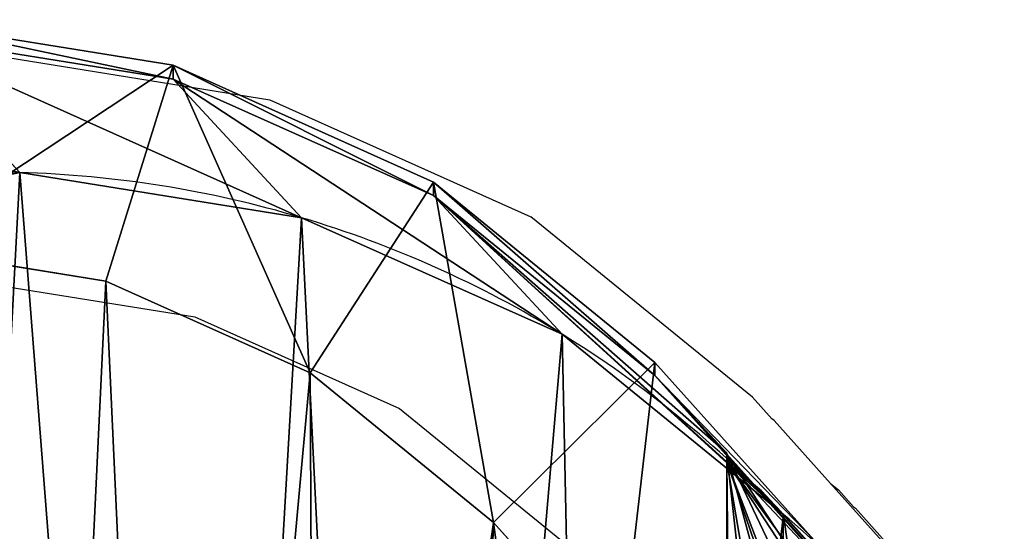
# Model space of a CAD drawing. Units: centimetres. Extents: x -250 to 251, y -185 to 185.
# Drawn here: x -92 to -84, y -20 to -15 of the extents above; entities that cross this region are included whole.
import ezdxf

# ---------------------------------------------------------------- set-up
doc = ezdxf.new("R2010")
doc.units = ezdxf.units.CM
doc.header["$LTSCALE"] = 2.54
doc.layers.get('0').update_dxf_attribs({"true_color": 0xff5454})
doc.layers.add('VP-EQ', color=7, linetype='Continuous', true_color=0x8a3492)

# ---------------------------------------------------------------- blocks, each defined once
blk = doc.blocks.new('R__nica')
at = {"color": 0}
for p, q in [((9.927, 19.2574, 58), (12.3433, 18.8682, 58)), ((9.927, 19.2574, 58), (12.3433, 18.8682, 58)), ((9.927, 19.1357, 55.0974), (12.3433, 18.7492, 55.1578)), ((11.0279, 17.9482, 25.2856), (9.927, 19.1357, 55.0974)), ((11.0279, 17.9482, 25.2856), (9.927, 19.1357, 55.0974)), ((9.927, 19.1357, 55.0974), (12.3433, 18.7492, 55.1578)), ((12.3433, 18.8682, 58), (11.7656, 17.0176, 60)), ((12.3433, 18.8682, 58), (11.7656, 17.0176, 60)), ((12.3433, 18.7492, 55.1578), (12.3433, 18.8682, 58)), ((12.3433, 18.7492, 55.1578), (12.3433, 18.8682, 58)), ((12.3433, 18.8682, 58), (14.5767, 17.8664, 58)), ((12.3433, 18.8682, 58), (14.5767, 17.8664, 58)), ((12.3433, 18.7492, 55.1578), (14.5767, 17.7508, 55.2399)), ((13.4446, 17.5613, 25.3378), (12.3433, 18.7492, 55.1578)), ((12.3433, 18.7492, 55.1578), (14.5767, 17.7508, 55.2399)), ((13.4446, 17.5613, 25.3378), (12.3433, 18.7492, 55.1578)), ((8.7296, 17.4608, 25.2529), (11.0279, 17.9482, 25.2856)), ((8.7296, 17.4608, 25.2529), (11.0279, 17.9482, 25.2856)), ((11.0279, 17.9482), (11.0279, 17.9482, 25.2856)), ((11.0279, 17.9482, 25.2856), (13.4446, 17.5613, 25.3378)), ((11.0279, 17.9482), (11.0279, 17.9482, 25.2856)), ((11.0279, 17.9482, 25.2856), (13.4446, 17.5613, 25.3378)), ((14.5767, 17.8664, 58), (13.5185, 16.2313, 60)), ((14.5767, 17.8664, 58), (13.5185, 16.2313, 60)), ((14.5767, 17.7508, 55.2399), (14.5767, 17.8664, 58)), ((14.5767, 17.8664, 58), (16.4749, 16.3202, 58)), ((14.5767, 17.7508, 55.2399), (14.5767, 17.8664, 58)), ((14.5767, 17.8664, 58), (16.4749, 16.3202, 58)), ((14.5767, 17.7508, 55.2399), (16.4749, 16.2087, 55.3379)), ((15.6787, 16.5621, 25.399), (14.5767, 17.7508, 55.2399)), ((14.5767, 17.7508, 55.2399), (16.4749, 16.2087, 55.3379)), ((15.6787, 16.5621, 25.399), (14.5767, 17.7508, 55.2399)), ((13.4446, 17.5613), (13.4446, 17.5613, 25.3378)), ((13.4446, 17.5613, 25.3378), (15.6787, 16.5621, 25.399)), ((13.4446, 17.5613), (13.4446, 17.5613, 25.3378)), ((13.4446, 17.5613, 25.3378), (15.6787, 16.5621, 25.399)), ((11.7656, 17.0176, 60), (9.9765, 17.3057, 60)), ((11.7656, 17.0176, 60), (9.9765, 17.3057, 60)), ((13.5185, 16.2313, 60), (11.7656, 17.0176, 60)), ((13.5185, 16.2313, 60), (11.7656, 17.0176, 60)), ((15.6787, 16.5621), (15.6787, 16.5621, 25.399)), ((15.6787, 16.5621, 25.399), (17.5781, 15.0187, 25.4647)), ((15.6787, 16.5621), (15.6787, 16.5621, 25.399)), ((15.6787, 16.5621, 25.399), (17.5781, 15.0187, 25.4647)), ((16.4749, 16.3202, 58), (15.0914, 14.9501, 60)), ((16.4749, 16.3202, 58), (15.0914, 14.9501, 60)), ((16.4749, 16.2087, 55.3379), (16.4749, 16.3202, 58)), ((16.4749, 16.2087, 55.3379), (16.4749, 16.3202, 58)), ((16.4749, 16.3202, 58), (17.8408, 14.7982, 58)), ((16.4749, 16.3202, 58), (17.8408, 14.7982, 58)), ((15.0914, 14.9501, 60), (13.5185, 16.2313, 60)), ((15.0914, 14.9501, 60), (13.5185, 16.2313, 60)), ((16.4749, 16.2087, 55.3379), (17.8408, 14.6903, 55.4252)), ((17.0917, 15.5433, 38.6354), (16.4749, 16.2087, 55.3379)), ((16.4749, 16.2087, 55.3379), (17.8408, 14.6903, 55.4252)), ((17.0917, 15.5433, 38.6354), (16.4749, 16.2087, 55.3379)), ((17.0917, 15.5361, 44.6161), (17.0917, 15.5433, 38.6354)), ((17.0917, 15.5433, 38.6354), (17.0917, 15.4692, 31.0825)), ((17.0917, 15.5433, 38.6354), (17.0917, 15.4692, 31.0825)), ((17.0917, 15.5361, 44.6161), (17.0917, 15.5433, 38.6354)), ((18.169, 14.3364, 46.5397), (17.0917, 15.5361, 44.6161)), ((17.0917, 4.3606, 44.6161), (17.0917, 15.5361, 44.6161)), ((17.0917, 4.3606, 44.6161), (17.0917, 15.5361, 44.6161)), ((18.169, 14.3364, 46.5397), (17.0917, 15.5361, 44.6161)), ((17.0917, 15.4692, 31.0825), (17.3897, 15.222, 30.5679)), ((17.0917, 3.2152, 31.0825), (17.0917, 15.4692, 31.0825)), ((17.0917, 3.2152, 31.0825), (17.0917, 15.4692, 31.0825)), ((17.0917, 15.4692, 31.0825), (17.3897, 15.222, 30.5679)), ((17.5781, 15.0187, 25.4647), (17.3897, 15.222, 30.5679)), ((17.3897, 15.222, 30.5679), (18.8521, 13.5996, 28.0422)), ((17.5781, 15.0187, 25.4647), (17.3897, 15.222, 30.5679)), ((17.3897, 15.222, 30.5679), (18.8521, 13.5996, 28.0422)), ((16.177, 13.7404, 60), (15.0914, 14.9501, 60)), ((16.177, 13.7404, 60), (15.0914, 14.9501, 60)), ((17.5781, 15.0187), (17.5781, 15.0187, 25.4647)), ((17.5781, 15.0187), (17.5781, 15.0187, 25.4647))]:
    blk.add_line(p, q, dxfattribs=at)
for centre, radius, start, end in [((11.7301, 8.9757), 9, 94.4749, 109.4749), ((11.7301, 8.9757), 9, 94.4749, 109.4749), ((10.7668, 8.5766), 9.3752, 73.40388, 88.40388), ((10.7668, 8.5766), 9.3752, 73.40388, 88.40388), ((10.7668, 8.5766), 9.3752, 58.40388, 73.40388), ((10.7668, 8.5766), 9.3752, 58.40388, 73.40388), ((10.7668, 8.5766), 9.3752, 43.40388, 58.40388), ((10.7668, 8.5766), 9.3752, 43.40388, 58.40388), ((12.4903, 9.067), 7.83, 34.4749, 49.4749), ((12.4903, 9.067), 7.83, 34.4749, 49.4749)]:
    blk.add_arc(centre, radius, start, end, dxfattribs=at)
mesh = blk.add_polyface(dxfattribs=at)
corners = [(9.927, 19.2574, 58), (12.3433, 18.7492, 55.1578), (9.927, 19.1357, 55.0974), (12.3433, 18.8682, 58)]
mesh.append_faces([[corners[k] for k in face] for face in [(0, 1, 2), (1, 0, 3)]], dxfattribs={"vtx0": -1, "color": 0})
mesh = blk.add_polyface(dxfattribs=at)
corners = [(9.9765, 17.3057, 60), (12.3433, 18.8682, 58), (9.927, 19.2574, 58), (11.7656, 17.0176, 60)]
mesh.append_faces([[corners[k] for k in face] for face in [(0, 1, 2), (1, 0, 3)]], dxfattribs={"vtx0": -1, "color": 0})
mesh = blk.add_polyface(dxfattribs=at)
corners = [(7.6282, 18.6487, 55.0749), (11.0279, 17.9482, 25.2856), (8.7296, 17.4608, 25.2529), (9.927, 19.1357, 55.0974)]
mesh.append_faces([[corners[k] for k in face] for face in [(0, 1, 2), (1, 0, 3)]], dxfattribs={"vtx0": -1, "color": 0})
mesh = blk.add_polyface(dxfattribs=at)
corners = [(9.927, 19.1357, 55.0974), (13.4446, 17.5613, 25.3378), (11.0279, 17.9482, 25.2856), (12.3433, 18.7492, 55.1578)]
mesh.append_faces([[corners[k] for k in face] for face in [(0, 1, 2), (1, 0, 3)]], dxfattribs={"vtx0": -1, "color": 0})
mesh = blk.add_polyface(dxfattribs=at)
corners = [(13.5185, 16.2313, 60), (12.3433, 18.8682, 58), (11.7656, 17.0176, 60), (14.5767, 17.8664, 58)]
mesh.append_faces([[corners[k] for k in face] for face in [(0, 1, 2), (1, 0, 3)]], dxfattribs={"vtx0": -1, "color": 0})
mesh = blk.add_polyface(dxfattribs=at)
corners = [(12.3433, 18.8682, 58), (14.5767, 17.7508, 55.2399), (12.3433, 18.7492, 55.1578), (14.5767, 17.8664, 58)]
mesh.append_faces([[corners[k] for k in face] for face in [(0, 1, 2), (1, 0, 3)]], dxfattribs={"vtx0": -1, "color": 0})
mesh = blk.add_polyface(dxfattribs=at)
corners = [(12.3433, 18.7492, 55.1578), (15.6787, 16.5621, 25.399), (13.4446, 17.5613, 25.3378), (14.5767, 17.7508, 55.2399)]
mesh.append_faces([[corners[k] for k in face] for face in [(0, 1, 2), (1, 0, 3)]], dxfattribs={"vtx0": -1, "color": 0})
mesh = blk.add_polyface(dxfattribs=at)
corners = [(3.6243, 10.6197), (3.7738, 6.0448), (3.5462, 8.2735), (4.0823, 12.8538), (4.5706, 3.9509), (4.889, 14.8237), (5.8821, 2.1346), (6.6357, 16.395), (7.8519, 0.8541), (8.7296, 17.4608), (10.0861, 0.1271), (11.0279, 17.9482), (12.4323, 0.0031), (13.4446, 17.5613), (14.294, 0.4906), (15.6787, 16.5621), (15.99, 1.5563), (17.5781, 15.0187), (17.4048, 3.1276), (18.9357, 5.0304), (18.9452, 13.4991), (19.922, 7.2646), (19.8724, 11.6774), (20.2965, 9.6779)]
mesh.append_faces([[corners[k] for k in face] for face in [(0, 1, 2), (21, 22, 23)]], dxfattribs={"vtx0": -1, "color": 0})
mesh.append_faces([[corners[k] for k in face] for face in [(1, 3, 4), (4, 5, 6), (6, 7, 8), (8, 9, 10), (10, 11, 12), (12, 13, 14), (14, 15, 16), (16, 17, 18), (18, 17, 19), (19, 20, 21)]], dxfattribs={"vtx0": -1, "vtx1": -1, "color": 0})
mesh.append_faces([[corners[k] for k in face] for face in [(1, 0, 3), (4, 3, 5), (6, 5, 7), (8, 7, 9), (10, 9, 11), (12, 11, 13), (14, 13, 15), (16, 15, 17), (19, 17, 20), (21, 20, 22)]], dxfattribs={"vtx0": -1, "vtx2": -1, "color": 0})
mesh = blk.add_polyface(dxfattribs=at)
corners = [(8.7296, 17.4608, 25.2529), (11.0279, 17.9482), (8.7296, 17.4608), (11.0279, 17.9482, 25.2856)]
mesh.append_faces([[corners[k] for k in face] for face in [(0, 1, 2), (1, 0, 3)]], dxfattribs={"vtx0": -1, "color": 0})
mesh = blk.add_polyface(dxfattribs=at)
corners = [(11.0279, 17.9482, 25.2856), (13.4446, 17.5613), (11.0279, 17.9482), (13.4446, 17.5613, 25.3378)]
mesh.append_faces([[corners[k] for k in face] for face in [(0, 1, 2), (1, 0, 3)]], dxfattribs={"vtx0": -1, "color": 0})
mesh = blk.add_polyface(dxfattribs=at)
corners = [(15.0914, 14.9501, 60), (14.5767, 17.8664, 58), (13.5185, 16.2313, 60), (16.4749, 16.3202, 58)]
mesh.append_faces([[corners[k] for k in face] for face in [(0, 1, 2), (1, 0, 3)]], dxfattribs={"vtx0": -1, "color": 0})
mesh = blk.add_polyface(dxfattribs=at)
corners = [(14.5767, 17.8664, 58), (16.4749, 16.2087, 55.3379), (14.5767, 17.7508, 55.2399), (16.4749, 16.3202, 58)]
mesh.append_faces([[corners[k] for k in face] for face in [(0, 1, 2), (1, 0, 3)]], dxfattribs={"vtx0": -1, "color": 0})
mesh = blk.add_polyface(dxfattribs=at)
corners = [(14.5767, 17.7508, 55.2399), (17.5781, 15.0187, 25.4647), (15.6787, 16.5621, 25.399), (17.0917, 15.4692, 31.0825), (17.3897, 15.222, 30.5679), (17.0917, 15.5433, 38.6354), (16.4749, 16.2087, 55.3379)]
mesh.append_faces([[corners[k] for k in face] for face in [(0, 1, 2), (1, 3, 4), (5, 0, 6)]], dxfattribs={"vtx0": -1, "color": 0})
mesh.append_faces([[corners[k] for k in face] for face in [(3, 0, 5)]], dxfattribs={"vtx0": -1, "vtx1": -1, "color": 0})
mesh.append_faces([[corners[k] for k in face] for face in [(1, 0, 3)]], dxfattribs={"vtx0": -1, "vtx1": -1, "vtx2": -1, "color": 0})
mesh = blk.add_polyface(dxfattribs=at)
corners = [(13.4446, 17.5613, 25.3378), (15.6787, 16.5621), (13.4446, 17.5613), (15.6787, 16.5621, 25.399)]
mesh.append_faces([[corners[k] for k in face] for face in [(0, 1, 2), (1, 0, 3)]], dxfattribs={"vtx0": -1, "color": 0})
mesh = blk.add_polyface(dxfattribs=at)
corners = [(4.627, 7.8969, 60), (4.5108, 11.7744, 60), (4.4412, 9.7309, 60), (4.8987, 13.6608, 60), (5.2352, 6.2934, 60), (5.4623, 15.0352, 60), (6.173, 4.9913, 60), (6.6741, 16.1247, 60), (7.6085, 4.0558, 60), (8.2993, 16.951, 60), (9.3414, 3.4899, 60), (9.9765, 17.3057, 60), (11.1137, 3.3948, 60), (11.7656, 17.0176, 60), (12.3771, 3.7249, 60), (13.5185, 16.2313, 60), (13.5777, 4.4786, 60), (15.0914, 14.9501, 60), (14.77, 5.802, 60), (16.1023, 7.4567, 60), (16.177, 13.7404, 60), (16.8773, 9.2101, 60), (16.8642, 12.3864, 60), (17.1565, 11.0019, 60)]
mesh.append_faces([[corners[k] for k in face] for face in [(0, 1, 2), (22, 21, 23)]], dxfattribs={"vtx0": -1, "color": 0})
mesh.append_faces([[corners[k] for k in face] for face in [(1, 0, 3), (3, 4, 5), (5, 6, 7), (7, 8, 9), (9, 10, 11), (11, 12, 13), (13, 14, 15), (15, 16, 17), (17, 19, 20), (20, 21, 22)]], dxfattribs={"vtx0": -1, "vtx1": -1, "color": 0})
mesh.append_faces([[corners[k] for k in face] for face in [(3, 0, 4), (5, 4, 6), (7, 6, 8), (9, 8, 10), (11, 10, 12), (13, 12, 14), (15, 14, 16), (17, 16, 18), (17, 18, 19), (20, 19, 21)]], dxfattribs={"vtx0": -1, "vtx2": -1, "color": 0})
mesh = blk.add_polyface(dxfattribs=at)
corners = [(15.6787, 16.5621, 25.399), (17.5781, 15.0187), (15.6787, 16.5621), (17.5781, 15.0187, 25.4647)]
mesh.append_faces([[corners[k] for k in face] for face in [(0, 1, 2), (1, 0, 3)]], dxfattribs={"vtx0": -1, "color": 0})
mesh = blk.add_polyface(dxfattribs=at)
corners = [(16.177, 13.7404, 60), (16.4749, 16.3202, 58), (15.0914, 14.9501, 60), (17.8408, 14.7982, 58)]
mesh.append_faces([[corners[k] for k in face] for face in [(0, 1, 2), (1, 0, 3)]], dxfattribs={"vtx0": -1, "color": 0})
mesh = blk.add_polyface(dxfattribs=at)
corners = [(16.4749, 16.2087, 55.3379), (17.8408, 14.7982, 58), (17.8408, 14.6903, 55.4252), (16.4749, 16.3202, 58)]
mesh.append_faces([[corners[k] for k in face] for face in [(0, 1, 2), (1, 0, 3)]], dxfattribs={"vtx0": -1, "color": 0})
mesh = blk.add_polyface(dxfattribs=at)
corners = [(17.0917, 15.5361, 44.6161), (17.8408, 14.6903, 55.4252), (18.169, 14.3364, 46.5397), (16.4749, 16.2087, 55.3379), (17.0917, 15.5433, 38.6354)]
mesh.append_faces([[corners[k] for k in face] for face in [(0, 1, 2), (3, 0, 4)]], dxfattribs={"vtx0": -1, "color": 0})
mesh.append_faces([[corners[k] for k in face] for face in [(1, 0, 3)]], dxfattribs={"vtx0": -1, "vtx1": -1, "color": 0})
mesh = blk.add_polyface(dxfattribs=at)
corners = [(17.0917, 15.4692, 31.0825), (17.0917, 3.4653, 34.1754), (17.0917, 3.2152, 31.0825), (17.0917, 4.3606, 44.6161), (17.0917, 15.5361, 44.6161), (17.0917, 15.5433, 38.6354)]
mesh.append_faces([[corners[k] for k in face] for face in [(0, 1, 2), (4, 0, 5)]], dxfattribs={"vtx0": -1, "color": 0})
mesh.append_faces([[corners[k] for k in face] for face in [(1, 0, 3), (3, 0, 4)]], dxfattribs={"vtx0": -1, "vtx1": -1, "color": 0})
mesh = blk.add_polyface(dxfattribs=at)
corners = [(17.0917, 15.5361, 44.6161), (18.1659, 5.8608, 46.5342), (17.0917, 4.3606, 44.6161), (19.0903, 8.1617, 48.1848), (19.4401, 10.6015, 48.8095), (19.0406, 12.5746, 48.0961), (18.169, 14.3364, 46.5397)]
mesh.append_faces([[corners[k] for k in face] for face in [(0, 1, 2), (5, 0, 6)]], dxfattribs={"vtx0": -1, "color": 0})
mesh.append_faces([[corners[k] for k in face] for face in [(1, 0, 3), (3, 0, 4), (4, 0, 5)]], dxfattribs={"vtx0": -1, "vtx1": -1, "color": 0})
mesh = blk.add_polyface(dxfattribs=at)
corners = [(17.2137, 3.3337, 30.8718), (17.0917, 15.4692, 31.0825), (17.0917, 3.2152, 31.0825), (18.8486, 5.1244, 28.0482), (19.901, 7.2872, 26.2305), (19.9942, 7.8454, 26.0697), (19.9942, 11.0387, 26.0697), (19.8445, 11.7075, 26.3282), (18.8521, 13.5996, 28.0422), (17.3897, 15.222, 30.5679)]
mesh.append_faces([[corners[k] for k in face] for face in [(0, 1, 2), (1, 8, 9)]], dxfattribs={"vtx0": -1, "color": 0})
mesh.append_faces([[corners[k] for k in face] for face in [(1, 0, 3), (1, 3, 4), (1, 4, 5), (1, 5, 6), (1, 6, 7), (1, 7, 8)]], dxfattribs={"vtx0": -1, "vtx2": -1, "color": 0})
mesh = blk.add_polyface(dxfattribs=at)
corners = [(17.5781, 15.0187), (18.9452, 13.4991, 25.5202), (18.9452, 13.4991), (18.8521, 13.5996, 28.0422), (17.5781, 15.0187, 25.4647), (17.3897, 15.222, 30.5679)]
mesh.append_faces([[corners[k] for k in face] for face in [(0, 1, 2), (3, 4, 5)]], dxfattribs={"vtx0": -1, "color": 0})
mesh.append_faces([[corners[k] for k in face] for face in [(1, 0, 3)]], dxfattribs={"vtx0": -1, "vtx1": -1, "color": 0})
mesh.append_faces([[corners[k] for k in face] for face in [(3, 0, 4)]], dxfattribs={"vtx0": -1, "vtx2": -1, "color": 0})
blk = doc.blocks.new('Grupuj_3')
at = {"color": 253, "true_color": 0xcab79a}
blk.add_blockref('R__nica', (-2.4378, 0.1886), dxfattribs=at)
blk = doc.blocks.new('RB2301')
at = {"layer": 'VP-EQ', "color": 0}
for p, q in [((-110.7343, 16.0648), (-108.3157, 15.6758)), ((-108.3157, 15.6758), (-106.0793, 14.6742)), ((-104.1775, 13.1282), (-106.0793, 14.6742)), ((-110.7513, 14.1045), (-108.9604, 13.8165)), ((-108.9604, 13.8165), (-107.2051, 13.0303)), ((-104.0114, 12.9436), (-104.1775, 13.1282)), ((-107.2051, 13.0303), (-105.6291, 11.7491)), ((-103.9921, 12.9282), (-104.0114, 12.9436)), ((-103.5082, 12.3893), (-103.9921, 12.9282)), ((-103.5082, 12.3893), (-103.4405, 12.3333)), ((-102.8084, 11.6064), (-103.5082, 12.3893)), ((-103.3105, 12.189), (-103.4405, 12.3333)), ((-103.3105, 12.189), (-103.2953, 12.1767)), ((-101.9844, 10.7176), (-103.2953, 12.1767))]:
    blk.add_line(p, q, dxfattribs=at)
blk = doc.blocks.new('rb2301 2d')
at = {"layer": 'VP-EQ', "color": 0}
blk.add_blockref('RB2301', (0, 0), dxfattribs=at)

msp = doc.modelspace()

# ---------------------------------------------------------------- block references
at = {"color": 0}
msp.add_blockref('Grupuj_3', (-100.6442, -34.8238), dxfattribs=at)
at = {"layer": 'VP-EQ', "color": 0}
msp.add_blockref('rb2301 2d', (18.4071, -31.74), dxfattribs=at)

doc.saveas('drawing.dxf')
